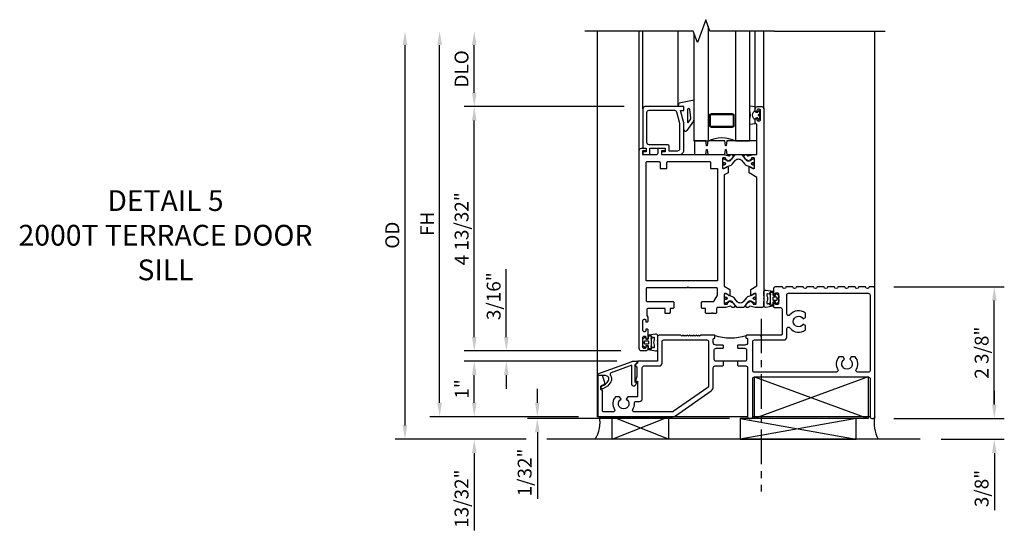
# Model space of a CAD drawing. Extents: x 0 to 167, y 0 to 97.
# Drawn here: x 35 to 52, y 59 to 68 of the extents above; entities that cross this region are included whole.
import ezdxf

# ---------------------------------------------------------------- set-up
doc = ezdxf.new("R2010")
doc.units = 0
doc.header["$LTSCALE"] = 0.5
doc.header["$MEASUREMENT"] = 0
doc.linetypes.add('CENTER', pattern=[2, 1.25, -0.25, 0.25, -0.25])
doc.layers.get('0').update_dxf_attribs({"color": 4, "linetype": 'CONTINUOUS'})
for name, color, linetype in [('CENTER', 1, 'CENTER'), ('DIME', 2, 'CONTINUOUS'), ('TEXT', 3, 'CONTINUOUS')]:
    doc.layers.add(name, color=color, linetype=linetype)
doc.styles.get("Standard").update_dxf_attribs({"font": 'arial.ttf'})
doc.dimstyles.new('EXT_ON-OFF', dxfattribs={"dimscale": 2, "dimtxt": 0.125, "dimasz": 0.125, "dimexe": 0.09, "dimexo": 0.1875, "dimgap": 0.05, "dimtad": 3, "dimdec": 5, "dimzin": 3, "dimdsep": 46, "dimlunit": 5, "dimtxsty": 'STANDARD', "dimcen": 0, "dimse2": 1, "dimadec": 0, "dimazin": 0, "dimtfac": 1, "dimtdec": 5, "dimtofl": 0, "dimtmove": 2, "dimatfit": 3, "dimfxl": 1, "dimfrac": 2, "dimtolj": 1, "dimtzin": 3, "dimarcsym": 0})
doc.dimstyles.new('EXT_ON-ON', dxfattribs={"dimscale": 2, "dimtxt": 0.125, "dimasz": 0.125, "dimexe": 0.09, "dimexo": 0.1875, "dimgap": 0.05, "dimtad": 3, "dimdec": 5, "dimzin": 3, "dimdsep": 46, "dimlunit": 5, "dimtxsty": 'STANDARD', "dimcen": 0, "dimadec": 0, "dimazin": 0, "dimtfac": 1, "dimtdec": 5, "dimtofl": 0, "dimtmove": 0, "dimatfit": 0, "dimfxl": 1, "dimfrac": 2, "dimtolj": 1, "dimtzin": 3, "dimarcsym": 0})

# ---------------------------------------------------------------- blocks, each defined once
blk = doc.blocks.new('*D1900')
at = {"layer": 'DIME', "color": 0, "lineweight": -2, "transparency": 16777216}
for p, q in [((45.274, 55.567), (45.274, 55.817)), ((48.741, 55.285), (45.094, 55.285)), ((45.274, 55.035), (45.274, 53.836))]:
    blk.add_line(p, q, dxfattribs=at)
at = {"layer": 'DIME', "color": 0, "transparency": 16777216}
for points in [[(45.232, 55.567), (45.316, 55.567), (45.274, 55.317)], [(45.232, 55.035), (45.316, 55.035), (45.274, 55.285)]]:
    blk.add_solid(points, dxfattribs=at)
at = {"layer": 'DIME', "color": 0, "transparency": 16777216, "insert": (45.045, 54.31), "char_height": 0.25, "attachment_point": 5, "rotation": 90}
blk.add_mtext('\\A1;1/32"', dxfattribs=at)
blk = doc.blocks.new('*D1896')
at = {"layer": 'DIME', "color": 0, "lineweight": -2, "transparency": 16777216}
for p, q in [((44.714, 56.754), (44.714, 57.977)), ((46.617, 56.317), (44.534, 56.317)), ((44.714, 56.067), (44.714, 55.817))]:
    blk.add_line(p, q, dxfattribs=at)
at = {"layer": 'DIME', "color": 0, "transparency": 16777216}
for points in [[(44.672, 56.754), (44.756, 56.754), (44.714, 56.504)], [(44.672, 56.067), (44.756, 56.067), (44.714, 56.317)]]:
    blk.add_solid(points, dxfattribs=at)
at = {"layer": 'DIME', "color": 0, "transparency": 16777216, "insert": (44.485, 57.491), "char_height": 0.25, "attachment_point": 5, "rotation": 90}
blk.add_mtext('\\A1;3/16"', dxfattribs=at)
blk = doc.blocks.new('*D1905')
at = {"layer": 'DIME', "color": 0, "lineweight": -2, "transparency": 16777216}
for p, q in [((-2.215, -5.519), (-2.215, -1.613)), ((0.427, -5.769), (-2.395, -5.769))]:
    blk.add_line(p, q, dxfattribs=at)
at = {"layer": 'DIME', "color": 0, "transparency": 16777216}
for points in [[(-2.257, -1.613), (-2.173, -1.613), (-2.215, -1.363)], [(-2.257, -5.519), (-2.173, -5.519), (-2.215, -5.769)]]:
    blk.add_solid(points, dxfattribs=at)
at = {"layer": 'DIME', "color": 0, "transparency": 16777216, "insert": (-2.444, -3.566), "char_height": 0.25, "attachment_point": 5, "rotation": 90}
blk.add_mtext('\\A1;4 13/32"', dxfattribs=at)
blk = doc.blocks.new('*D1897')
at = {"layer": 'DIME', "color": 0, "lineweight": -2, "transparency": 16777216}
for p, q in [((44.136, 61.161), (44.136, 62.023)), ((46.84, 60.911), (43.956, 60.911))]:
    blk.add_line(p, q, dxfattribs=at)
at = {"layer": 'DIME', "color": 0, "transparency": 16777216}
for points in [[(44.094, 62.023), (44.177, 62.023), (44.136, 62.273)], [(44.094, 61.161), (44.177, 61.161), (44.136, 60.911)]]:
    blk.add_solid(points, dxfattribs=at)
at = {"layer": 'DIME', "color": 0, "transparency": 16777216, "insert": (43.906, 61.592), "char_height": 0.25, "attachment_point": 5, "rotation": 90}
blk.add_mtext('\\A1;DLO', dxfattribs=at)
blk = doc.blocks.new('*D1904')
at = {"layer": 'DIME', "color": 0, "lineweight": -2, "transparency": 16777216}
for p, q in [((5.356, -4.613), (7.35, -4.613)), ((7.17, -6.738), (7.17, -4.863)), ((5.356, -6.988), (7.35, -6.988))]:
    blk.add_line(p, q, dxfattribs=at)
at = {"layer": 'DIME', "color": 0, "transparency": 16777216}
for points in [[(7.128, -4.863), (7.212, -4.863), (7.17, -4.613)], [(7.128, -6.738), (7.212, -6.738), (7.17, -6.988)]]:
    blk.add_solid(points, dxfattribs=at)
at = {"layer": 'DIME', "color": 0, "transparency": 16777216, "insert": (6.941, -5.801), "char_height": 0.25, "attachment_point": 5, "rotation": 90}
blk.add_mtext('\\A1;2 3/8"', dxfattribs=at)
blk = doc.blocks.new('B259209')
for points in [[(2.114, 4.914), (2.125, 4.914), (2.125, 4.887, 0.414214), (2.145, 4.867), (2.167, 4.867, 0.414214), (2.187, 4.887), (2.187, 5.058, 0.414214), (2.167, 5.078), (2.145, 5.078, 0.414214), (2.125, 5.058), (2.125, 5.031), (2.114, 5.031, -0.414214), (2.094, 5.051), (2.094, 5.085, -0.414214), (2.134, 5.125), (2.21, 5.125, -0.414214), (2.25, 5.085), (2.25, 1.54, -0.414214), (2.21, 1.5), (2.091, 1.5), (1.997, 1.525, 0.297638), (1.987, 1.522), (1.975, 1.507, -0.204816), (1.968, 1.503), (1.94, 1.501, -0.328193), (1.93, 1.507), (1.922, 1.528, -0.25407), (1.924, 1.547), (1.948, 1.582, -0.123758), (1.956, 1.588), (2.014, 1.618, -0.781849), (2.027, 1.604), (2.052, 1.586, -0.368978), (2.055, 1.574, 0.548686), (2.064, 1.559), (2.1, 1.559, 0.419335), (2.11, 1.569), (2.11, 1.742, 0.414214), (2.1, 1.752), (2.08, 1.752), (2.032, 1.724, -1.014347), (2.012, 1.724), (2.012, 1.828), (2.125, 1.893), (2.125, 3.849), (1.981, 3.932), (1.981, 4.036, -1.014347), (2.001, 4.036), (2.049, 4.008), (2.069, 4.008, 0.414214), (2.079, 4.018), (2.079, 4.191, 0.419335), (2.069, 4.201), (2.033, 4.201, 0.548686), (2.024, 4.186, -0.368978), (2.021, 4.174), (1.996, 4.156, -0.781849), (1.983, 4.142), (1.925, 4.172, -0.123758), (1.917, 4.178), (1.893, 4.213, -0.25407), (1.891, 4.232), (1.899, 4.253, -0.328193), (1.909, 4.259), (1.937, 4.257, -0.204816), (1.944, 4.253), (1.956, 4.238, 0.297638), (1.966, 4.235), (2.06, 4.26), (2.125, 4.26), (2.125, 4.812), (2.114, 4.812, -0.414214), (2.094, 4.832), (2.094, 4.894, -0.414214)], [(1.545, 1.559), (1.581, 1.559, 0.548686), (1.59, 1.574, -0.368978), (1.593, 1.586), (1.618, 1.604, -0.781849), (1.631, 1.618), (1.69, 1.588, -0.123758), (1.697, 1.582), (1.721, 1.547, -0.25407), (1.723, 1.528), (1.715, 1.507, -0.328193), (1.705, 1.501), (1.677, 1.503, -0.204816), (1.67, 1.507), (1.658, 1.522, 0.297638), (1.648, 1.525), (1.554, 1.5), (1.417, 1.5, 0.414214), (1.397, 1.48), (1.397, 1.41, -0.414214), (1.377, 1.39), (1.326, 1.39), (1.313, 1.405), (1.301, 1.39), (1.214, 1.39, -0.414214), (1.194, 1.41), (1.194, 1.484), (1.145, 1.484, -0.414214), (1.125, 1.504), (1.125, 1.589, -0.414214), (1.145, 1.609), (1.336, 1.609, 0.267949), (1.353, 1.619), (1.407, 1.713, 0.131652), (1.41, 1.723), (1.41, 1.839, 0.414214), (1.39, 1.859), (0.888, 1.859), (0.875, 1.874), (0.862, 1.859), (0.145, 1.859, 0.414214), (0.125, 1.839), (0.125, 1.629, 0.414214), (0.145, 1.609), (0.605, 1.609, -0.414214), (0.625, 1.589), (0.625, 1.504, -0.414214), (0.605, 1.484), (0.556, 1.484), (0.556, 1.41, -0.414214), (0.536, 1.39), (0.481, 1.39, -0.414214), (0.466, 1.405), (0.466, 1.484), (0.158, 1.484, 0.414214), (0.138, 1.464), (0.138, 1.358), (0.156, 1.329), (0.156, 1.255, -0.414214), (0.136, 1.235), (0.125, 1.235), (0.125, 1.262, 0.414214), (0.105, 1.282), (0.083, 1.282, 0.414214), (0.062, 1.262), (0.062, 1.091, 0.414214), (0.083, 1.071), (0.105, 1.071, 0.414214), (0.125, 1.091), (0.125, 1.118), (0.136, 1.118, -0.414214), (0.156, 1.098), (0.156, 0.95, -0.414214), (0.136, 0.93), (0.125, 0.93), (0.125, 0.957, 0.414214), (0.105, 0.977), (0.083, 0.977, 0.414214), (0.062, 0.957), (0.062, 0.786, 0.414214), (0.083, 0.766), (0.105, 0.766, 0.414214), (0.125, 0.786), (0.125, 0.812), (0.136, 0.812, -0.414214), (0.156, 0.793), (0.156, 0.759, -0.414214), (0.116, 0.719), (0.04, 0.719, -0.414214), (0, 0.759), (0, 4.335, -0.414214), (0.04, 4.375), (0.117, 4.375, -0.414214), (0.127, 4.365), (0.127, 4.335, -0.414214), (0.117, 4.325), (0.062, 4.325), (0.062, 4.26), (0.309, 4.26, 0.414214), (0.339, 4.29), (0.339, 4.355, -0.414214), (0.359, 4.375), (0.457, 4.375, -0.414214), (0.467, 4.365), (0.467, 4.335, -0.414214), (0.457, 4.325), (0.402, 4.325), (0.402, 4.26), (1.523, 4.26), (1.617, 4.235, 0.297638), (1.627, 4.238), (1.639, 4.253, -0.204816), (1.646, 4.257), (1.674, 4.259, -0.328193), (1.684, 4.253), (1.692, 4.232, -0.25407), (1.69, 4.213), (1.666, 4.178, -0.123758), (1.659, 4.172), (1.6, 4.142, -0.781849), (1.587, 4.156), (1.562, 4.174, -0.368978), (1.559, 4.186, 0.548686), (1.55, 4.201), (1.514, 4.201, 0.419335), (1.504, 4.191), (1.504, 4.018, 0.414214), (1.514, 4.008), (1.534, 4.008), (1.582, 4.036, -1.014347), (1.602, 4.036), (1.602, 3.932), (1.535, 3.893), (1.535, 1.885), (1.633, 1.828), (1.633, 1.724, -1.014347), (1.613, 1.724), (1.565, 1.752), (1.545, 1.752, 0.414214), (1.535, 1.742), (1.535, 1.569, 0.419335)], [(0.145, 4.135), (0.355, 4.135, -0.414214), (0.375, 4.115), (0.375, 4.01), (0.5, 4.01), (0.5, 4.115, -0.414214), (0.52, 4.135), (1.265, 4.135, -0.414214), (1.285, 4.115), (1.285, 4.01), (1.41, 4.01), (1.41, 1.984), (0.125, 1.984), (0.125, 4.115, -0.414214)], [(2.079, 4.172, 0.414214), (2.071, 4.18), (2.052, 4.18, 0.131652), (2.048, 4.179), (1.993, 4.147, -0.045374), (1.977, 4.139, -0.314858), (1.949, 4.147), (1.866, 4.248, 0.223068), (1.847, 4.257), (1.737, 4.257, 0.223068), (1.717, 4.248), (1.634, 4.147, -0.314858), (1.606, 4.139, -0.045374), (1.59, 4.147), (1.535, 4.179, 0.131652), (1.531, 4.18), (1.512, 4.18, 0.414214), (1.504, 4.172), (1.504, 4.125, 0.414214), (1.512, 4.117), (1.521, 4.117, -1.779511), (1.521, 4.076), (1.512, 4.076, 0.414214), (1.504, 4.068), (1.504, 4.021, 0.414214), (1.512, 4.013), (1.531, 4.013, 0.131652), (1.535, 4.014), (1.59, 4.045, -0.093275), (1.624, 4.057, 0.183604), (1.686, 4.092), (1.739, 4.157, -0.469499), (1.844, 4.157), (1.897, 4.092, 0.183604), (1.959, 4.057, -0.093275), (1.993, 4.045), (2.048, 4.014, 0.131652), (2.052, 4.013), (2.071, 4.013, 0.414214), (2.079, 4.021), (2.079, 4.068, 0.414214), (2.071, 4.076), (2.063, 4.076, -1.779511), (2.063, 4.117), (2.071, 4.117, 0.414214), (2.079, 4.125)], [(1.535, 1.591, 0.414214), (1.543, 1.583), (1.562, 1.583, 0.131652), (1.566, 1.584), (1.621, 1.616, -0.045374), (1.637, 1.624, -0.314858), (1.665, 1.616), (1.748, 1.515, 0.223068), (1.768, 1.506), (1.878, 1.506, 0.223068), (1.897, 1.515), (1.98, 1.616, -0.314858), (2.008, 1.624, -0.045374), (2.024, 1.616), (2.079, 1.584, 0.131652), (2.083, 1.583), (2.102, 1.583, 0.414214), (2.11, 1.591), (2.11, 1.638, 0.414214), (2.102, 1.646), (2.094, 1.646, -1.779511), (2.094, 1.687), (2.102, 1.687, 0.414214), (2.11, 1.695), (2.11, 1.742, 0.414214), (2.102, 1.75), (2.083, 1.75, 0.131652), (2.079, 1.749), (2.024, 1.717, -0.093275), (1.99, 1.705, 0.183604), (1.928, 1.67), (1.875, 1.606, -0.469499), (1.77, 1.606), (1.717, 1.67, 0.183604), (1.655, 1.705, -0.093275), (1.621, 1.717), (1.566, 1.749, 0.131652), (1.562, 1.75), (1.543, 1.75, 0.414214), (1.535, 1.742), (1.535, 1.695, 0.414214), (1.543, 1.687), (1.552, 1.687, -1.779511), (1.552, 1.646), (1.543, 1.646, 0.414214), (1.535, 1.638)]]:
    blk.add_lwpolyline(points, format="xyb", close=True)
for centre, radius in [((1.533, 4.096), 0.024), ((1.533, 4.096), 0.019), ((2.05, 4.096), 0.024), ((2.05, 4.096), 0.019), ((1.564, 1.667), 0.024), ((1.564, 1.667), 0.019), ((2.081, 1.667), 0.024), ((2.081, 1.667), 0.019)]:
    blk.add_circle(centre, radius)
blk = doc.blocks.new('B127049M')
for points in [[(-0.106, -0.111, -0.39572), (-0.113, -0.118), (-0.146, -0.118, -0.881018), (-0.15, -0.087), (-0.15, -0.073), (-0.195, -0.091, -0.531564), (-0.216, -0.077), (-0.216, -0.057, -0.130186), (-0.214, -0.049, 0.264861), (-0.214, 0.049, -0.130186), (-0.216, 0.056), (-0.216, 0.077, -0.531564), (-0.195, 0.09), (-0.15, 0.072), (-0.15, 0.087, -1), (-0.15, 0.118), (-0.113, 0.118, -0.414214), (-0.106, 0.11, 0.895365), (-0.103, 0.134), (-0.233, 0.156, 0.450655), (-0.266, 0.127), (-0.266, 0.052, 0.103559), (-0.26, 0.025, 0.23492), (-0.26, -0.026, 0.103559), (-0.266, -0.053), (-0.266, -0.128, 0.450655), (-0.233, -0.157), (-0.103, -0.134, 0.895971), (-0.106, -0.111)], [(-0.102, 0.023), (-0.102, -0.023, 0.414214), (-0.094, -0.031), (-0.043, -0.031, 0.414214), (-0.035, -0.023), (-0.035, 0.023, 0.414214), (-0.043, 0.031), (-0.094, 0.031, 0.414214)]]:
    blk.add_lwpolyline(points, format="xyb", close=True)
blk.add_lwpolyline([(-0.056, 0.059), (-0.09, 0.059, -0.414214), (-0.106, 0.074), (-0.106, 0.11, 0.414214), (-0.113, 0.118), (-0.15, 0.118, 1), (-0.15, 0.087), (-0.15, -0.087, 0.881018), (-0.146, -0.118), (-0.113, -0.118, 0.414214), (-0.106, -0.11), (-0.106, -0.074, -0.414214), (-0.09, -0.059), (-0.056, -0.059), (-0.051, -0.087, 0.560367), (-0.039, -0.092), (-0.009, -0.07, 0.235195), (0, -0.051), (0, -0.014, 0.267949), (-0.004, -0.007), (-0.01, -0.003, -0.57735), (-0.01, 0.003), (-0.004, 0.007, 0.267949), (0, 0.014), (0, 0.051, 0.235195), (-0.009, 0.07), (-0.039, 0.092, 0.560367), (-0.051, 0.087), (-0.056, 0.059)], format="xyb")
blk = doc.blocks.new('B259151')
for points in [[(-1.321, 0.865), (-2.022, 0.865, 0.414214), (-2.062, 0.825), (-2.062, 0.115), (-1.997, 0.115), (-1.997, 0.05), (-2.052, 0.05, 0.414214), (-2.062, 0.04), (-2.062, 0.01, 0.414214), (-2.052, 0), (-1.955, 0, 0.414214), (-1.935, 0.02), (-1.935, 0.115), (-1.658, 0.115), (-1.658, 0.05), (-1.713, 0.05, 0.414214), (-1.723, 0.04), (-1.723, 0.01, 0.414214), (-1.713, 0), (-1.401, 0, 0.414214), (-1.321, 0.08), (-1.321, 0.571), (-1.381, 0.795), (-1.321, 0.795)], [(-1.628, 0.185, -0.414214), (-1.588, 0.145), (-1.588, 0.07), (-1.431, 0.07, 0.414214), (-1.391, 0.11), (-1.391, 0.562), (-1.446, 0.765, 0.339454), (-1.484, 0.795), (-1.952, 0.795, 0.414214), (-1.992, 0.755), (-1.992, 0.225, 0.414214), (-1.952, 0.185)]]:
    blk.add_lwpolyline(points, format="xyb", close=True)
blk = doc.blocks.new('B127115TD')
for p, q in [((-0.196, 0.156), (-0.196, 0.087)), ((-0.101, 0.149), (-0.187, 0.163)), ((-0.094, 0.067), (-0.094, 0.141)), ((-0.094, 0.078), (-0.094, 0.067)), ((-0.066, 0.051), (-0.085, 0.055)), ((-0.085, 0.055), (-0.066, 0.051)), ((-0.053, 0.051), (-0.066, 0.051)), ((-0.066, 0.051), (-0.053, 0.051)), ((-0.039, 0.073), (-0.042, 0.06)), ((-0.042, 0.06), (-0.039, 0.073)), ((-0.039, 0.005), (-0.016, 0.016)), ((-0.016, 0.016), (-0.039, 0.005)), ((-0.015, 0.061), (-0.025, 0.075)), ((-0.025, 0.075), (-0.015, 0.061)), ((-0.011, 0.023), (-0.011, 0.05)), ((-0.011, 0.05), (-0.011, 0.023)), ((-0.196, -0.087), (-0.196, -0.156)), ((-0.187, -0.163), (-0.101, -0.149)), ((-0.094, -0.141), (-0.094, -0.067)), ((-0.094, -0.067), (-0.094, -0.078)), ((-0.085, -0.055), (-0.066, -0.051)), ((-0.066, -0.051), (-0.085, -0.055)), ((-0.066, -0.051), (-0.053, -0.051)), ((-0.053, -0.051), (-0.066, -0.051)), ((-0.042, -0.06), (-0.039, -0.073)), ((-0.039, -0.073), (-0.042, -0.06)), ((-0.016, -0.016), (-0.039, -0.005)), ((-0.039, -0.005), (-0.016, -0.016)), ((-0.025, -0.075), (-0.015, -0.061)), ((-0.015, -0.061), (-0.025, -0.075)), ((-0.011, -0.05), (-0.011, -0.023)), ((-0.011, -0.023), (-0.011, -0.05))]:
    blk.add_line(p, q)
for centre, radius, start, end in [((-0.188, 0.156), 0.00784, 85, 180), ((-0.188, 0.087), 0.008, 180, 214.5301), ((-0.455, 0), 0.273, 342.4303, 17.5697), ((-0.065, 0), 0.0835, 110.016, 249.984), ((-0.102, 0.141), 0.00784, 360, 85), ((-0.082, 0.067), 0.0118, 180, 257.0597), ((-0.082, 0.067), 0.0118, 180, 257.0597), ((-0.053, 0.063), 0.0118, 270, 345), ((-0.053, 0.063), 0.0118, 270, 345), ((-0.037, 0), 0.00588, 115, 245), ((-0.037, 0), 0.00588, 115, 245), ((-0.031, 0.071), 0.00784, 35, 165), ((-0.031, 0.071), 0.00784, 35, 165), ((-0.019, 0.023), 0.00784, 295, 0), ((-0.019, 0.023), 0.00784, 295, 0), ((-0.031, 0.05), 0.0196, 360, 35), ((-0.031, 0.05), 0.0196, 360, 35), ((-0.188, -0.087), 0.008, 145.4699, 180), ((-0.188, -0.156), 0.00784, 180, 275), ((-0.102, -0.141), 0.00784, 275, 0), ((-0.082, -0.067), 0.0118, 102.9403, 180), ((-0.082, -0.067), 0.0118, 102.9403, 180), ((-0.053, -0.063), 0.0118, 15, 90), ((-0.053, -0.063), 0.0118, 15, 90), ((-0.031, -0.071), 0.00784, 195, 325), ((-0.031, -0.071), 0.00784, 195, 325), ((-0.019, -0.023), 0.00784, 0, 65), ((-0.019, -0.023), 0.00784, 0, 65), ((-0.031, -0.05), 0.0196, 325, 0), ((-0.031, -0.05), 0.0196, 325, 0)]:
    blk.add_arc(centre, radius, start, end)
blk = doc.blocks.new('B127045TD')
blk.add_lwpolyline([(-1.125, 0.25), (-1.125, 0), (-0.926, 0), (-0.914, 0.085, -0.903189), (-0.899, 0.085), (-0.887, 0), (-0.582, 0), (-0.57, 0.085, -0.903189), (-0.555, 0.085), (-0.543, 0), (0, 0), (0, 0.25), (-0.543, 0.25), (-0.555, 0.165, -0.903189), (-0.57, 0.165), (-0.582, 0.25), (-0.887, 0.25), (-0.899, 0.165, -0.903189), (-0.914, 0.165), (-0.926, 0.25)], format="xyb", close=True)
blk = doc.blocks.new('B027900TD')
for p, q in [((-0.099, 0), (-0.086, 0.072)), ((-0.086, 0.072), (0.187, 0.123)), ((0.068, -0.055), (0.068, -0.275)), ((0.128, -0.199), (0.108, -0.052)), ((0, -0.411), (0, -0.303)), ((0.176, -0.26), (0.057, -0.429)), ((0.086, -0.281), (0.119, -0.234)), ((0.183, -0.246), (0.187, -0.237))]:
    blk.add_line(p, q)
for centre, radius, start, end in [((0.088, -0.055), 0.02, 7.6703, 180), ((0.078, -0.275), 0.01, 180, 324.8722), ((0.078, -0.205), 0.05, 324.8722, 6.9411), ((0.136, -0.23), 0.05, 323.1402, 341.5701), ((0.031, -0.411), 0.0312, 180, 324.8722)]:
    blk.add_arc(centre, radius, start, end)
blk = doc.blocks.new('GT25909A')
for p, q in [((-2.125, 0.075), (-2.125, 2.228)), ((-2.062, 0.825), (-2.062, 2.228)), ((-1.42, 0.865), (-1.42, 2.228)), ((-0.031, 0.825), (-0.031, 2.228)), ((0.125, 0.825), (0.125, 2.228))]:
    blk.add_line(p, q)
at = {"linetype": 'Continuous'}
blk.add_lwpolyline([(0.313, 2.228), (-0.85, 2.228), (-0.925, 2.434), (-1.075, 2.022), (-1.15, 2.228), (-2.313, 2.228)], dxfattribs=at)
for points in [[(-0.883, 2.32), (-0.883, 0.24), (-1.133, 0.24), (-1.133, 2.182)], [(-0.133, 2.228), (-0.133, 0.24), (-0.383, 0.24), (-0.383, 2.228)]]:
    blk.add_lwpolyline(points)
for points in [[(-0.415, 0.521, -0.414214), (-0.446, 0.49), (-0.821, 0.49, -0.414214), (-0.852, 0.521), (-0.852, 0.709, -0.414214), (-0.821, 0.74), (-0.446, 0.74, -0.414214), (-0.415, 0.709)], [(-0.821, 0.506, -0.414214), (-0.837, 0.521), (-0.837, 0.709, -0.414214), (-0.821, 0.724), (-0.446, 0.724, -0.414214), (-0.43, 0.709), (-0.43, 0.521, -0.414214), (-0.446, 0.506)]]:
    blk.add_lwpolyline(points, format="xyb", close=True)
blk.add_arc((-0.634, -0.229), 0.531, 61.9248, 118.0752)
for name, p in [('B027900TD', (-1.321, 0.865)), ('B259151', (0, 0)), ('B127115TD', (0.063, 0.713)), ('B127045TD', (0, 0))]:
    blk.add_blockref(name, p)
blk = doc.blocks.new('B259223')
blk.add_lwpolyline([(0.125, 0), (0.125, -0.07), (0.14, -0.085), (0.278, -0.085, -0.414214), (0.309, -0.116), (0.309, -1.001, 0.414214), (0.34, -1.032), (0.372, -1.032, 0.414214), (0.403, -1.001), (0.403, -0.313, -0.414214), (0.434, -0.282), (2.487, -0.282, -0.414214), (2.518, -0.313), (2.518, -1.001, 0.414214), (2.55, -1.032), (2.573, -1.032, 0.414214), (2.603, -1.001), (2.603, 1.312, 0.414214), (2.573, 1.343), (2.501, 1.343, -1), (2.439, 1.343), (2.313, 1.343, -1), (2.252, 1.343), (2.126, 1.343, -1), (2.064, 1.343), (1.939, 1.343, -1), (1.877, 1.343), (1.751, 1.343, -1), (1.689, 1.343), (1.564, 1.343, -1), (1.502, 1.343), (1.376, 1.343, -1), (1.314, 1.343), (1.188, 1.343, -1), (1.126, 1.343), (1.001, 1.343, -1), (0.939, 1.343), (0.816, 1.343, 0.414214), (0.776, 1.303), (0.776, 1.207, 0.414214), (0.796, 1.187), (0.807, 1.187), (0.807, 1.214, -0.414214), (0.828, 1.234), (0.849, 1.234, -0.414214), (0.869, 1.214), (0.869, 1.043, -0.414214), (0.849, 1.023), (0.828, 1.023, -0.414214), (0.807, 1.043), (0.807, 1.07), (0.796, 1.07, 0.414214), (0.776, 1.05), (0.776, 0.988, 0.414214), (0.796, 0.968), (0.9, 0.968, -0.414214), (0.931, 0.937), (0.931, 0.49, -0.414214), (0.911, 0.47), (0.572, 0.47), (0.556, 0.455), (0.541, 0.47), (0.295, 0.47, 0.414214), (0.28, 0.455), (0.28, 0.43, 0.40934), (0.295, 0.415, -0.40934), (0.309, 0.4), (0.309, 0.34, -0.414214), (0.259, 0.29), (0.14, 0.29, 0.414214), (0.125, 0.275), (0.125, 0.25, 0.414214), (0.14, 0.235), (0.261, 0.235, -0.414214), (0.292, 0.204), (0.292, 0.031, -0.414214), (0.261, 0), (-0.261, 0, -0.414214), (-0.293, 0.031), (-0.293, 0.204, -0.414214), (-0.261, 0.235), (-0.14, 0.235, 0.414214), (-0.125, 0.25), (-0.125, 0.275, 0.414214), (-0.14, 0.29), (-0.26, 0.29, -0.414214), (-0.31, 0.34), (-0.31, 0.4, -0.40934), (-0.295, 0.415, 0.40934), (-0.28, 0.43), (-0.28, 0.455, 0.414214), (-0.295, 0.47), (-0.538, 0.47), (-0.557, 0.45), (-0.578, 0.47), (-0.598, 0.45), (-0.617, 0.47), (-0.638, 0.45), (-0.658, 0.47), (-0.677, 0.45), (-0.698, 0.47), (-0.718, 0.45), (-0.737, 0.47), (-0.758, 0.45), (-0.777, 0.47), (-0.797, 0.45), (-0.817, 0.47), (-0.837, 0.45), (-0.858, 0.47), (-0.877, 0.45), (-0.897, 0.47), (-1.288, 0.47, 0.414214), (-1.318, 0.439), (-1.318, 0), (-1.678, 0), (-1.678, -0.035), (-1.71, -0.053, 0.267949), (-1.715, -0.062), (-1.715, -0.079, 0.267949), (-1.71, -0.088), (-1.689, -0.1), (-1.689, -0.278), (-1.715, -0.348, 0.520567), (-1.707, -0.359), (-1.688, -0.359, -0.414214), (-1.678, -0.369), (-1.678, -0.63, -0.414214), (-1.688, -0.64), (-1.855, -0.64), (-1.88, -0.683, -3.732051), (-1.975, -0.683), (-2, -0.64), (-2.077, -0.64, 0.323188), (-2.093, -0.868, -0.587709), (-2.12, -0.915), (-2.292, -0.915, -0.414214), (-2.312, -0.895), (-2.312, -0.529, 0.490314), (-2.324, -0.519, -0.490314), (-2.337, -0.51), (-2.337, -0.447, -0.320648), (-2.33, -0.438, 0.079399), (-2.272, -0.407, 0.32953), (-2.265, -0.384), (-2.312, -0.258), (-2.396, -0.258), (-2.396, -0.969, 0.414214), (-2.366, -1), (-1.045, -1, 0.153915), (-0.991, -0.983), (-0.349, -0.533, 0.244698), (-0.31, -0.457), (-0.31, -0.116, -0.414214), (-0.279, -0.085), (-0.14, -0.085), (-0.125, -0.07), (-0.125, 0)], format="xyb")
for points in [[(1.072, 0.835, -0.72132), (1.016, 0.853), (1.016, 1.196, -0.414214), (1.047, 1.227), (2.487, 1.227, -0.414214), (2.518, 1.196), (2.518, -0.166, -0.414214), (2.487, -0.197), (2.296, -0.197, -0.587709), (2.269, -0.15, 0.323188), (2.253, 0.078), (2.176, 0.078), (2.151, 0.035, -3.732051), (2.056, 0.035), (2.031, 0.078), (1.954, 0.078, 0.323188), (1.938, -0.15, -0.587709), (1.911, -0.197), (0.434, -0.197, -0.414214), (0.403, -0.166), (0.403, 0.354, -0.414214), (0.434, 0.385), (0.966, 0.385, 0.414214), (1.016, 0.435), (1.016, 0.583, -0.72132), (1.072, 0.601, 0.430063), (1.353, 0.568), (1.353, 0.646), (1.311, 0.67, -3.732051), (1.311, 0.765), (1.353, 0.79), (1.353, 0.868, 0.430063)], [(-0.395, 0.354), (-0.395, -0.445, -0.244698), (-0.408, -0.471), (-1.034, -0.909, -0.153915), (-1.052, -0.915), (-1.735, -0.915, -0.587709), (-1.762, -0.868, 0.149696), (-1.733, -0.757, -0.425929), (-1.702, -0.725), (-1.642, -0.725, 0.414214), (-1.593, -0.675), (-1.593, -0.116, -0.414214), (-1.562, -0.085), (-1.283, -0.085, 0.414214), (-1.234, -0.035), (-1.234, 0.354, -0.414214), (-1.202, 0.385), (-0.426, 0.385, -0.414214)], [(-2.303, -0.497, -1), (-2.32, -0.45, 0.179547), (-2.203, -0.35, 0.572081), (-2.257, -0.258), (-2.396, -0.258), (-2.396, -0.227), (-1.777, -0.002, -0.087489), (-1.767, 0), (-1.695, 0, -0.414214), (-1.688, -0.008), (-1.688, -0.032, -0.267949), (-1.692, -0.041), (-1.728, -0.062), (-1.728, -0.365, 0.434812), (-1.717, -0.375), (-1.705, -0.374, -0.600861), (-1.695, -0.389), (-1.722, -0.435, -0.767327), (-1.778, -0.42), (-1.778, -0.071), (-2.152, -0.207, 0.497312), (-2.166, -0.255, -0.290806), (-2.159, -0.374, -0.179547)]]:
    blk.add_lwpolyline(points, format="xyb", close=True)
blk.add_arc((0.002, 1.401), 0.979, 253.0135, 286.6995)
blk = doc.blocks.new('*D1901')
at = {"layer": 'DIME', "color": 0, "linetype": 'ByBlock', "lineweight": -2, "transparency": 16777216}
for p, q in [((53.521, 55.535), (53.521, 55.785)), ((51.707, 55.285), (53.701, 55.285)), ((52.56, 54.91), (53.701, 54.91)), ((53.521, 54.66), (53.521, 53.631))]:
    blk.add_line(p, q, dxfattribs=at)
at = {"layer": 'DIME', "color": 0, "transparency": 16777216}
for points in [[(53.479, 55.535), (53.562, 55.535), (53.521, 55.285)], [(53.479, 54.66), (53.562, 54.66), (53.521, 54.91)]]:
    blk.add_solid(points, dxfattribs=at)
at = {"layer": 'DIME', "color": 0, "transparency": 16777216, "insert": (53.291, 54.021), "char_height": 0.25, "attachment_point": 5, "rotation": 90}
blk.add_mtext('\\A1;3/8"', dxfattribs=at)
blk = doc.blocks.new('*D1902')
at = {"layer": 'DIME', "color": 0, "linetype": 'ByBlock', "lineweight": -2, "transparency": 16777216}
for p, q in [((44.136, 55.567), (44.136, 55.817)), ((46.019, 55.317), (43.956, 55.317)), ((45.07, 54.91), (43.956, 54.91)), ((44.136, 54.66), (44.136, 53.266))]:
    blk.add_line(p, q, dxfattribs=at)
at = {"layer": 'DIME', "color": 0, "transparency": 16777216}
for points in [[(44.094, 55.567), (44.177, 55.567), (44.136, 55.317)], [(44.094, 54.66), (44.177, 54.66), (44.136, 54.91)]]:
    blk.add_solid(points, dxfattribs=at)
at = {"layer": 'DIME', "color": 0, "transparency": 16777216, "insert": (43.906, 53.838), "char_height": 0.25, "attachment_point": 5, "rotation": 90}
blk.add_mtext('\\A1;13/32"', dxfattribs=at)
blk = doc.blocks.new('*D1898')
at = {"layer": 'DIME', "color": 0, "lineweight": -2, "transparency": 16777216}
for p, q in [((42.886, 55.16), (42.886, 62.023)), ((45.07, 54.91), (42.706, 54.91))]:
    blk.add_line(p, q, dxfattribs=at)
at = {"layer": 'DIME', "color": 0, "transparency": 16777216}
for points in [[(42.844, 62.023), (42.927, 62.023), (42.886, 62.273)], [(42.844, 55.16), (42.927, 55.16), (42.886, 54.91)]]:
    blk.add_solid(points, dxfattribs=at)
at = {"layer": 'DIME', "color": 0, "transparency": 16777216, "insert": (42.656, 58.592), "char_height": 0.25, "attachment_point": 5, "rotation": 90}
blk.add_mtext('\\A1;OD', dxfattribs=at)
blk = doc.blocks.new('*D1899')
at = {"layer": 'DIME', "color": 0, "lineweight": -2, "transparency": 16777216}
for p, q in [((43.511, 55.567), (43.511, 62.023)), ((46.019, 55.317), (43.331, 55.317))]:
    blk.add_line(p, q, dxfattribs=at)
at = {"layer": 'DIME', "color": 0, "transparency": 16777216}
for points in [[(43.469, 62.023), (43.552, 62.023), (43.511, 62.273)], [(43.469, 55.567), (43.552, 55.567), (43.511, 55.317)]]:
    blk.add_solid(points, dxfattribs=at)
at = {"layer": 'DIME', "color": 0, "transparency": 16777216, "insert": (43.286, 58.795), "char_height": 0.25, "attachment_point": 5, "rotation": 90}
blk.add_mtext('\\A1;FH', dxfattribs=at)
blk = doc.blocks.new('*D1903')
at = {"layer": 'DIME', "color": 0, "linetype": 'ByBlock', "lineweight": -2, "transparency": 16777216}
for p, q in [((46.707, 56.317), (43.956, 56.317)), ((44.136, 55.567), (44.136, 56.067)), ((46.019, 55.317), (43.956, 55.317))]:
    blk.add_line(p, q, dxfattribs=at)
at = {"layer": 'DIME', "color": 0, "transparency": 16777216}
for points in [[(44.094, 56.067), (44.177, 56.067), (44.136, 56.317)], [(44.094, 55.567), (44.177, 55.567), (44.136, 55.317)]]:
    blk.add_solid(points, dxfattribs=at)
at = {"layer": 'DIME', "color": 0, "transparency": 16777216, "insert": (43.91, 55.817), "char_height": 0.25, "attachment_point": 5, "rotation": 90}
blk.add_mtext('\\A1;1"', dxfattribs=at)
blk = doc.blocks.new('S259HS06KCADS')
for p, q in [((0.573943, 0), (-0.221479, 0)), ((0, 0), (0, -6.956464)), ((3.199939, 0), (5.201973, 0)), ((5.012287, -6.956464), (5.012, 0)), ((2.843193, -6.238464), (4.895826, -6.988464)), ((4.895826, -6.238464), (2.843193, -6.988464)), ((2.718193, -6.956464), (0, -6.956464)), ((0.271215, -7.363464), (1.292103, -6.956464)), ((1.292103, -7.363464), (0.271215, -6.956464)), ((2.582216, -6.988464), (4.676996, -7.363464)), ((4.676996, -6.988464), (2.582216, -7.363464)), ((4.927193, -6.956464), (2.812193, -6.956464)), ((5.012287, -6.956464), (5.012193, -6.956464)), ((5.834089, -7.363464), (-0.906067, -7.363464))]:
    blk.add_line(p, q)
for points in [[(2.843193, -6.238464), (4.895826, -6.238464), (4.895826, -6.988464), (2.843193, -6.988464)], [(0.271215, -6.956464), (1.292103, -6.956464), (1.292103, -7.363464), (0.271215, -7.363464)], [(4.676996, -6.988464), (2.582216, -6.988464), (2.582216, -7.363464), (4.676996, -7.363464)]]:
    blk.add_lwpolyline(points, close=True)
for centre, radius, start, end in [((-0.470818, -7.068114), 0.525998, 325.8400767, 12.2549961), ((5.604511, -7.07226), 0.603339, 169.0316082, 208.8602719)]:
    blk.add_arc(centre, radius, start, end)
at = {"layer": 'CENTER'}
blk.add_line((2.965193, -5.188265), (2.965193, -8.308847), dxfattribs=at)
for name, p in [('GT25909A', (2.886939, -2.227714)), ('B259209', (0.761943, -6.487714)), ('B259223', (2.408693, -5.956462))]:
    blk.add_blockref(name, p)
at = {"xscale": -1, "rotation": 180}
blk.add_blockref('B127049M', (3.279248, -4.827964), dxfattribs=at)
at = {"xscale": -1}
blk.add_blockref('B127049M', (0.824443, -5.616621), dxfattribs=at)
at = {"layer": 'DIME'}
for base, p1, text, picture, middle in [((-3.465089, 0), (-0.906067, -7.363464), 'OD', '*D1898', (-3.694437, -3.681732)), ((-2.840089, 0), (0.043193, -6.956464), 'FH', '*D1899', (-3.065089, -3.478232))]:
    dim = blk.add_linear_dim(base=base, p1=p1, p2=(-0.221479, 0), angle=90, text=text, dimstyle='EXT_ON-OFF', override={"dimpost": '"'}, dxfattribs=at)
    dim.commit()
    dim.dimension.update_dxf_attribs({"geometry": picture, "text_midpoint": middle, "insert": (-46.350735, -62.273346)})
dim = blk.add_linear_dim(base=(-2.215089, 0), p1=(0.864443, -1.362714), p2=(0.573943, 0), angle=270, text='DLO', dimstyle='EXT_ON-ON', override={"dimpost": '"', "dimse2": 1}, dxfattribs=at)
dim.commit()
dim.dimension.update_dxf_attribs({"geometry": '*D1897', "text_midpoint": (-2.215089, -0.681357), "dimtype": 128, "insert": (-46.350735, -62.273346)})
for base, p1, p2, override, picture, middle in [((-2.215089, -1.362714), (0.801943, -5.768964), (0.864443, -1.362714), {"dimpost": '"', "dimse2": 1}, '*D1905', (-2.215089, -3.565839)), ((7.16997, -4.613464), (4.981193, -6.988464), (4.981193, -4.613464), {"dimtxt": 0.125, "dimpost": '"'}, '*D1904', (7.16997, -5.800964))]:
    dim = blk.add_linear_dim(base=base, p1=p1, p2=p2, angle=270, dimstyle='EXT_ON-ON', override=override, dxfattribs=at)
    dim.commit()
    dim.dimension.update_dxf_attribs({"geometry": picture, "text_midpoint": middle, "dimtype": 160})
for base, p1, p2, picture, middle in [((-1.636586, -5.768964), (0.641542, -5.956464), (0.801943, -5.768964), '*D1896', (-1.636586, -4.782624)), ((-1.076772, -6.956464), (2.765193, -6.988464), (0.043193, -6.956464), '*D1900', (-1.076772, -7.963123))]:
    dim = blk.add_linear_dim(base=base, p1=p1, p2=p2, angle=270, dimstyle='EXT_ON-ON', override={"dimpost": '"', "dimse2": 1}, dxfattribs=at)
    dim.commit()
    dim.dimension.update_dxf_attribs({"geometry": picture, "text_midpoint": middle, "dimtype": 128, "insert": (-46.350735, -62.273346)})
for base, p1, p2, picture, middle in [((-2.215089, -5.956464), (0.043193, -6.956464), (0.731193, -5.956464), '*D1903', (-2.4406, -6.456464)), ((-2.215089, -7.363464), (0.043193, -6.956464), (-0.906067, -7.363464), '*D1902', (-2.444437, -8.435241)), ((7.16997, -7.363464), (4.981193, -6.988464), (5.834089, -7.363464), '*D1901', (6.940622, -8.252687))]:
    dim = blk.add_linear_dim(base=base, p1=p1, p2=p2, angle=90, dimstyle='EXT_ON-ON', override={"dimpost": '"', "dimarcsym": 1}, dxfattribs=at)
    dim.commit()
    dim.dimension.update_dxf_attribs({"geometry": picture, "text_midpoint": middle, "insert": (-46.350735, -62.273346)})

msp = doc.modelspace()

# ---------------------------------------------------------------- block references
msp.add_blockref('S259HS06KCADS', (44.945, 67.798))

# ---------------------------------------------------------------- texts
at = {"layer": 'TEXT', "insert": (37.158, 64.928), "char_height": 0.375, "width": 6.5, "attachment_point": 2}
msp.add_mtext('DETAIL 5\\P2000T TERRACE DOOR\\PSILL', dxfattribs=at)

doc.saveas('drawing.dxf')
